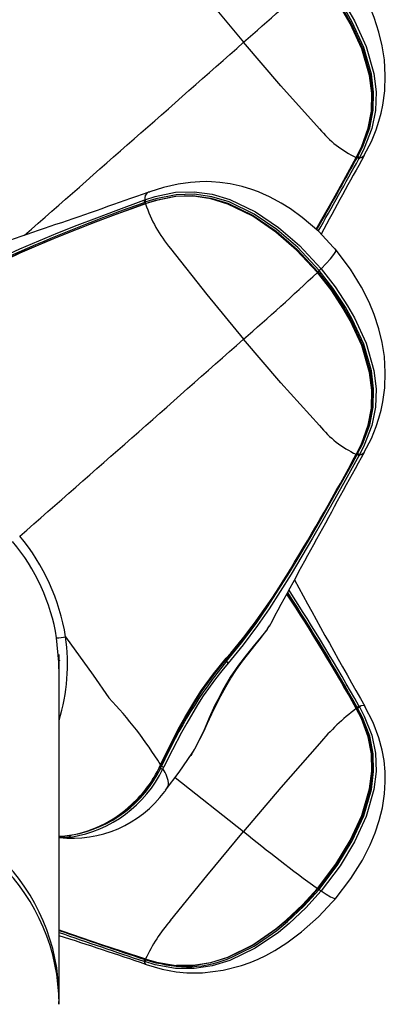
# Model space of a CAD drawing. Extents: x -64 to 305, y -7 to 276.
# Drawn here: x 166 to 169, y 125 to 134 of the extents above; entities that cross this region are included whole.
import ezdxf

# ---------------------------------------------------------------- set-up
doc = ezdxf.new("R2010")
doc.units = 0
doc.header["$LTSCALE"] = 36
doc.header["$MEASUREMENT"] = 0
doc.layers.add('CONTOUR', color=7, linetype='CONTINUOUS')

msp = doc.modelspace()

# ---------------------------------------------------------------- linework, layer by layer
at = {"layer": 'CONTOUR', "lineweight": 25}
for p, q in [((169.2391, 132.6085), (169.2381, 132.6063)), ((169.1676, 132.5875), (169.1606, 132.5749)), ((169.1688, 132.5894), (169.1717, 132.5947)), ((169.1708, 132.5871), (169.1736, 132.5924)), ((169.1769, 132.5872), (169.1813, 132.5954)), ((169.1964, 132.5849), (169.1918, 132.5768)), ((167.3504, 132.2836), (167.3336, 132.282)), ((167.2966, 132.2121), (167.3053, 132.2153)), ((167.3147, 132.1969), (167.306, 132.1937)), ((167.3165, 132.1825), (167.3108, 132.1806)), ((169.1676, 129.9729), (169.1606, 129.9602)), ((169.1688, 129.9747), (169.1717, 129.98)), ((169.1708, 129.9724), (169.1736, 129.9777)), ((169.1769, 129.9725), (169.1813, 129.9808)), ((169.1964, 129.9702), (169.1918, 129.9621)), ((169.2391, 129.9938), (169.2381, 129.9916)), ((168.4033, 128.4648), (168.3999, 128.4587)), ((166.5489, 128.198), (166.5486, 128.2127)), ((166.5489, 125.1862), (166.5489, 128.198)), ((166.5489, 128.1802), (166.5502, 128.18)), ((166.5523, 128.1598), (166.5489, 128.1601)), ((169.1813, 127.7379), (169.1769, 127.7459)), ((169.1918, 127.7595), (169.1964, 127.7517)), ((169.2465, 127.7529), (169.244, 127.755)), ((169.1717, 127.7302), (169.1688, 127.7354)), ((167.4356, 127.2229), (167.4443, 127.2407)), ((167.4446, 127.2093), (167.4532, 127.2265)), ((167.4734, 127.2205), (167.4649, 127.2035)), ((167.5714, 127.1288), (168.175, 126.6519)), ((167.3053, 125.5066), (167.2966, 125.5095)), ((167.306, 125.5247), (167.3147, 125.5218)), ((167.308, 125.528), (167.3136, 125.5262)), ((167.3108, 125.5295), (167.3165, 125.5277)), ((167.3138, 125.5267), (167.3533, 125.5151)), ((167.3172, 125.4816), (167.315, 125.4816)), ((166.5478, 125.1326), (166.549, 125.1848))]:
    msp.add_line(p, q, dxfattribs=at)
at = {"layer": 'CONTOUR', "lineweight": 25, "flags": 128}
for points in [[(167.5313, 134.401), (167.8514, 133.9957), (168.175, 133.6034)], [(169.24, 132.608), (169.302, 132.7282), (169.344, 132.8329), (169.3686, 132.9085), (169.3874, 132.9788), (169.4026, 133.0505), (169.4197, 133.1746), (169.4252, 133.3112), (169.4169, 133.4497), (169.3979, 133.5728), (169.3688, 133.6934), (169.3263, 133.8221), (169.282, 133.9291), (169.2149, 134.0627), (169.1175, 134.2211), (168.9828, 134.3977)], [(169.1717, 132.5947), (169.2141, 132.68), (169.2749, 132.8466), (169.3029, 132.9969), (169.3062, 133.154), (169.2862, 133.3098), (169.2172, 133.5462), (169.1148, 133.7684), (169.0542, 133.8741), (168.9465, 134.0366), (168.8259, 134.1912)], [(168.8311, 134.1977), (168.9513, 134.0435), (169.06, 133.8794), (169.1207, 133.7733), (169.2231, 133.5497), (169.2914, 133.3115), (169.3104, 133.1543), (169.3062, 133.0002), (169.2761, 132.8449), (169.2134, 132.6778), (169.1705, 132.5928), (169.1705, 132.5928)], [(169.1813, 132.5954), (169.2237, 132.679), (169.2876, 132.8495), (169.3175, 133.0059), (169.3219, 133.165), (169.3022, 133.3235), (169.2347, 133.5582), (169.1336, 133.7797), (169.0736, 133.8853), (168.9639, 134.0513), (168.8417, 134.2082)], [(168.859, 134.2238), (168.9824, 134.0655), (169.0931, 133.898), (169.1537, 133.7912), (169.2557, 133.5668), (169.3238, 133.3281), (169.3432, 133.1662), (169.3379, 133.0033), (169.3064, 132.8434), (169.24, 132.6696), (169.1964, 132.5849)], [(168.8448, 132.8416), (168.5049, 133.2199), (168.175, 133.6034)], [(169.2381, 132.6063), (169.2352, 132.5997), (169.2114, 132.5861), (169.1964, 132.5849)], [(168.8142, 131.9564), (168.8766, 132.0647), (168.9677, 132.226), (169.058, 132.3884), (169.1688, 132.5894), (169.1688, 132.5894), (169.1688, 132.5894)], [(169.1708, 132.5871), (169.1705, 132.5879), (169.1688, 132.5894)], [(169.1736, 132.5923), (169.1737, 132.5923), (169.1737, 132.5923)], [(168.9981, 131.7649), (168.8378, 131.9361), (168.6934, 132.0605), (168.5894, 132.1355), (168.5074, 132.1867), (168.4487, 132.2193), (168.3988, 132.2444), (168.3517, 132.266), (168.3064, 132.2849), (168.2493, 132.306), (168.1629, 132.3325), (168.0581, 132.3561), (167.9651, 132.3694), (167.8922, 132.3748), (167.8508, 132.376), (167.7904, 132.3753), (167.7068, 132.3698), (167.5999, 132.355), (167.4698, 132.3255), (167.3496, 132.2859)], [(167.3053, 132.2153), (167.3954, 132.2449), (167.5767, 132.2823), (167.7388, 132.2871), (167.8998, 132.2652), (168.0557, 132.2188), (168.2792, 132.1115), (168.4829, 131.9729), (168.6687, 131.8122), (168.859, 131.6091)], [(167.3121, 132.1844), (167.3121, 132.1844), (167.4023, 132.2133), (167.5758, 132.2483), (167.7294, 132.253), (167.8863, 132.2312), (168.0373, 132.1862), (168.2601, 132.0787), (168.4629, 131.9399), (168.6476, 131.7792), (168.8311, 131.5831)], [(168.8417, 131.5935), (168.6531, 131.7947), (168.4693, 131.9539), (168.2683, 132.0909), (168.0488, 132.1969), (167.8963, 132.2428), (167.7393, 132.2649), (167.5811, 132.261), (167.4034, 132.2254), (167.3147, 132.1969)], [(165.3474, 131.3297), (165.4191, 131.3776), (165.721, 131.5542), (165.8786, 131.6348), (166.2039, 131.785), (166.3703, 131.8558), (166.5388, 131.9244), (166.7089, 131.9913), (166.8804, 132.0571), (167.0529, 132.122), (167.2966, 132.2121)], [(165.3789, 131.3029), (165.3789, 131.3029), (165.7126, 131.5084), (165.8698, 131.5913), (166.1948, 131.7452), (166.3612, 131.8173), (166.5297, 131.8871), (166.7, 131.955), (166.8718, 132.0212), (167.0449, 132.0862), (167.2187, 132.1506), (167.3065, 132.1824)], [(167.3108, 132.1806), (167.3108, 132.1806), (167.2236, 132.1492), (167.05, 132.0854), (166.8774, 132.0207), (166.7061, 131.9546), (166.5364, 131.8868), (166.3686, 131.817), (166.2028, 131.7447), (165.8795, 131.5903), (165.7232, 131.507), (165.392, 131.3008)], [(167.3065, 132.1824), (167.3069, 132.184), (167.3073, 132.1842)], [(167.3128, 132.1863), (167.3089, 132.1849), (167.3072, 132.1843)], [(167.3073, 132.1842), (167.3077, 132.1843), (167.3091, 132.1831), (167.3108, 132.1806)], [(167.3128, 132.1863), (167.3129, 132.1863), (167.3134, 132.1863), (167.314, 132.1858), (167.3147, 132.1851), (167.3155, 132.184), (167.3165, 132.1825)], [(168.8259, 131.5765), (168.6431, 131.772), (168.4593, 131.9323), (168.2578, 132.0709), (168.037, 132.1787), (167.8875, 132.2244), (167.7342, 132.2469), (167.5796, 132.2441), (167.4068, 132.2109), (167.3165, 132.1825)], [(167.5313, 131.7863), (167.8514, 131.3811), (168.175, 130.9887)], [(168.859, 131.6091), (168.9046, 131.6558), (168.9408, 131.6954), (168.9727, 131.7345), (168.9894, 131.7615), (168.9882, 131.7719)], [(169.24, 129.9933), (169.302, 130.1136), (169.344, 130.2182), (169.3686, 130.2938), (169.3874, 130.3642), (169.4026, 130.4358), (169.4197, 130.56), (169.4252, 130.6965), (169.4169, 130.835), (169.3979, 130.9582), (169.3688, 131.0787), (169.3263, 131.2074), (169.282, 131.3144), (169.2149, 131.448), (169.1175, 131.6064), (168.9828, 131.783)], [(168.8311, 131.5831), (168.8314, 131.5827), (168.8306, 131.5815), (168.8288, 131.5794), (168.8259, 131.5765)], [(169.1717, 129.98), (169.2141, 130.0653), (169.2749, 130.232), (169.3029, 130.3822), (169.3062, 130.5393), (169.2862, 130.6952), (169.2172, 130.9315), (169.1148, 131.1538), (169.0542, 131.2595), (168.9465, 131.4219), (168.8259, 131.5765)], [(168.8311, 131.5831), (168.9513, 131.4288), (169.06, 131.2648), (169.1207, 131.1586), (169.2231, 130.935), (169.2914, 130.6968), (169.3104, 130.5396), (169.3062, 130.3856), (169.2761, 130.2302), (169.2134, 130.0631), (169.1705, 129.9781), (169.1705, 129.9781)], [(169.1813, 129.9808), (169.2237, 130.0643), (169.2876, 130.2349), (169.3175, 130.3912), (169.3219, 130.5504), (169.3022, 130.7089), (169.2347, 130.9435), (169.1336, 131.1651), (169.0736, 131.2707), (168.9639, 131.4366), (168.8417, 131.5935)], [(168.859, 131.6091), (168.9824, 131.4508), (169.0931, 131.2833), (169.1537, 131.1766), (169.2557, 130.9521), (169.3238, 130.7134), (169.3432, 130.5516), (169.3379, 130.3886), (169.3064, 130.2287), (169.24, 130.0549), (169.1964, 129.9702)], [(168.8448, 130.227), (168.5049, 130.6052), (168.175, 130.9887)], [(168.0257, 128.1525), (168.0257, 128.1525), (168.1585, 128.3133), (168.2853, 128.4834), (168.3867, 128.6299), (168.5813, 128.9336), (168.6754, 129.0894), (168.7682, 129.2472), (168.8599, 129.4066), (168.9509, 129.5672), (169.0413, 129.7289), (169.1317, 129.8911), (169.1769, 129.9725)], [(169.1918, 129.9621), (169.1464, 129.8807), (169.0557, 129.7181), (168.9649, 129.5561), (168.8737, 129.395), (168.782, 129.235), (168.6892, 129.0765), (168.595, 128.92), (168.4005, 128.6147), (168.2991, 128.4674), (168.1725, 128.2966), (168.0392, 128.134)], [(169.1708, 129.9724), (169.1705, 129.9732), (169.1688, 129.9747)], [(169.1736, 129.9776), (169.1737, 129.9777), (169.1737, 129.9777)], [(169.2381, 129.9916), (169.2352, 129.9851), (169.2114, 129.9714), (169.1964, 129.9702)], [(168.6038, 128.9877), (168.5932, 128.9701), (168.3969, 128.6634), (168.2946, 128.5153), (168.0777, 128.2333), (168.0205, 128.1668), (168.0204, 128.1668), (168.0204, 128.1668)], [(168.3792, 128.4258), (168.387, 128.4369), (168.4039, 128.4644)], [(168.3999, 128.4587), (168.3936, 128.4478), (168.3823, 128.431), (168.3823, 128.431), (168.3823, 128.431)], [(166.5463, 128.0842), (166.5479, 128.1432), (166.5272, 128.3578)], [(166.6064, 128.3676), (166.8488, 128.0299), (166.9872, 127.8286), (166.9872, 127.8286)], [(167.7098, 127.3213), (167.7346, 127.3605), (167.7614, 127.4077), (167.7912, 127.4647), (167.8248, 127.534), (167.8585, 127.6077), (167.8954, 127.6885), (167.9338, 127.769), (167.9743, 127.8483), (168.0177, 127.9264), (168.0646, 128.004), (168.1145, 128.0795), (168.1672, 128.1532), (168.2209, 128.2234), (168.2742, 128.2898), (168.3238, 128.3512), (168.3601, 128.3985), (168.3792, 128.4258)], [(168.3823, 128.431), (168.3823, 128.431), (168.3308, 128.3661), (168.2705, 128.2952), (168.2003, 128.2097), (168.1298, 128.1165), (168.0585, 128.0107), (168.0012, 127.9144), (167.9472, 127.8125), (167.9236, 127.7641), (167.8736, 127.6543), (167.8277, 127.5491), (167.7707, 127.4269), (167.7707, 127.4269)], [(167.4443, 127.2407), (167.4847, 127.3239), (167.526, 127.4075), (167.612, 127.5747), (167.6572, 127.6573), (167.7532, 127.8189), (167.8041, 127.8968), (167.9094, 128.0421), (168.0226, 128.1777)], [(168.0204, 128.1668), (168.0217, 128.1674), (168.0227, 128.1682), (168.0233, 128.1693), (168.0238, 128.1706), (168.0239, 128.1721), (168.0237, 128.1738), (168.0233, 128.1757), (168.0226, 128.1777)], [(166.5523, 128.1598), (166.5521, 128.1579), (166.5517, 128.1559)], [(168.0204, 128.1668), (168.0204, 128.1668), (167.9098, 128.033), (167.8064, 127.8901), (167.7563, 127.8134), (167.6614, 127.6544), (167.6166, 127.5732), (167.5309, 127.4087), (167.4898, 127.3264), (167.4494, 127.2444)], [(168.0392, 128.134), (167.9826, 128.0668), (167.927, 127.9964), (167.8203, 127.8465), (167.7699, 127.768), (167.6742, 127.6059), (167.629, 127.5234), (167.55, 127.3722), (167.4734, 127.2205)], [(168.0204, 128.1668), (168.0194, 128.1661), (168.0188, 128.165), (168.0187, 128.1634), (168.0192, 128.1616), (168.0202, 128.1594), (168.0217, 128.1572), (168.0235, 128.1548), (168.0257, 128.1525)], [(169.1964, 127.7517), (169.24, 127.6695), (169.3064, 127.4998), (169.3379, 127.3427), (169.3432, 127.1819), (169.3237, 127.0215), (169.2557, 126.7842), (169.1536, 126.5606), (169.0268, 126.3506), (168.859, 126.1288)], [(168.9827, 126.0551), (169.1224, 126.2378), (169.223, 126.4002), (169.2915, 126.5355), (169.335, 126.6403), (169.371, 126.748), (169.3994, 126.8622), (169.4183, 126.9837), (169.4251, 127.0911), (169.4235, 127.179), (169.4138, 127.2783), (169.3979, 127.3677), (169.3689, 127.477), (169.3181, 127.6124), (169.245, 127.7537)], [(169.1676, 127.7418), (169.1699, 127.7413), (169.1705, 127.7404)], [(169.1705, 127.7404), (169.1708, 127.74), (169.1705, 127.738), (169.1688, 127.7354)], [(169.1735, 127.7354), (169.1715, 127.739), (169.1706, 127.7405)], [(169.244, 127.755), (169.2352, 127.7624), (169.2114, 127.7584), (169.1964, 127.7517)], [(168.8259, 126.1515), (168.9876, 126.3647), (169.1143, 126.5726), (169.2169, 126.7939), (169.286, 127.0286), (169.3061, 127.1824), (169.3029, 127.3357), (169.2748, 127.4857), (169.2141, 127.6476), (169.1717, 127.7302)], [(169.1705, 127.7367), (169.1705, 127.7367), (169.2134, 127.6544), (169.276, 127.492), (169.3058, 127.3433), (169.3104, 127.1867), (169.2913, 127.0314), (169.2228, 126.7949), (169.1202, 126.5722), (168.9932, 126.3634), (168.8311, 126.1493)], [(168.8417, 126.1421), (169.0079, 126.362), (169.1336, 126.5697), (169.2347, 126.7903), (169.3022, 127.0234), (169.3219, 127.1803), (169.3175, 127.3372), (169.2877, 127.4906), (169.2237, 127.657), (169.1813, 127.7379)], [(168.8448, 127.4277), (168.5049, 127.0389), (168.175, 126.6519)], [(167.4862, 127.0166), (167.607, 127.1757), (167.7216, 127.3429)], [(167.7229, 127.342), (167.7191, 127.3353), (167.7095, 127.3215)], [(167.4413, 127.2244), (167.4413, 127.2244), (167.4408, 127.2238), (167.4399, 127.2233), (167.4388, 127.223), (167.4373, 127.2229), (167.4356, 127.2229)], [(167.4413, 127.2245), (167.4473, 127.2366), (167.4499, 127.2419)], [(167.4499, 127.2419), (167.4499, 127.2418), (167.4494, 127.2412), (167.4486, 127.2408), (167.4474, 127.2406), (167.446, 127.2406), (167.4443, 127.2407)], [(167.5135, 127.0631), (167.5135, 127.0631), (167.4876, 127.0155)], [(167.4876, 127.0155), (167.4833, 127.0074), (167.48, 127.0041)], [(166.5489, 126.6128), (166.5649, 126.6119), (166.5997, 126.6137)], [(166.6197, 126.6164), (166.6374, 126.6172), (166.6374, 126.6172), (166.6374, 126.6172)], [(166.6374, 126.6172), (166.6374, 126.6172), (166.6565, 126.6212)], [(167.5313, 125.8683), (167.8514, 126.263), (168.175, 126.6519)], [(166.6557, 126.6038), (166.5924, 126.6003), (166.5489, 126.6027)], [(168.859, 126.1288), (168.724, 125.9802), (168.5778, 125.8424), (168.4829, 125.7643), (168.2791, 125.6248), (168.0557, 125.516), (167.8998, 125.4682), (167.7388, 125.4443), (167.5766, 125.4463), (167.3954, 125.4795), (167.3053, 125.5066)], [(167.3165, 125.5277), (167.4068, 125.5019), (167.58, 125.473), (167.7319, 125.4729), (167.8866, 125.498), (168.0363, 125.5454), (168.2571, 125.6549), (168.4585, 125.7943), (168.5523, 125.8723), (168.6941, 126.0063), (168.8259, 126.1515)], [(168.8311, 126.1493), (168.6996, 126.0045), (168.5564, 125.8693), (168.4621, 125.7912), (168.2594, 125.6515), (168.0367, 125.5424), (167.8854, 125.4957), (167.7335, 125.4722), (167.5852, 125.4734)], [(168.1543, 125.5871), (168.2682, 125.643), (168.4692, 125.781), (168.563, 125.8584), (168.7079, 125.9948), (168.8417, 126.1421)], [(168.8311, 126.1493), (168.8314, 126.1485), (168.8306, 126.1486), (168.8288, 126.1496), (168.8259, 126.1515)], [(168.8311, 126.1493), (168.8309, 126.1498), (168.8313, 126.1498), (168.8321, 126.1493), (168.8334, 126.1485), (168.835, 126.1473), (168.8371, 126.1458), (168.8393, 126.144), (168.8417, 126.1421)], [(168.859, 126.1288), (168.9046, 126.0993), (168.9408, 126.0783), (168.9727, 126.0641), (168.9894, 126.0632), (168.9892, 126.0652)], [(167.3157, 125.4816), (167.4574, 125.4396), (167.5817, 125.4172), (167.6765, 125.4085), (167.746, 125.4065), (167.8146, 125.4082), (167.9949, 125.4301), (168.1585, 125.4726), (168.2326, 125.499), (168.3034, 125.5287), (168.371, 125.561), (168.4508, 125.6044), (168.5571, 125.6711), (168.6873, 125.7675), (168.837, 125.8998), (168.9981, 126.0734)], [(166.5489, 125.7873), (166.5818, 125.7755), (166.7519, 125.7163), (166.9235, 125.658), (167.0965, 125.6003), (167.3108, 125.5295), (167.3108, 125.5295), (167.3108, 125.5295)], [(167.315, 125.4816), (167.3141, 125.4816), (167.3052, 125.4953), (167.3053, 125.5066)], [(167.308, 125.5281), (167.3091, 125.5281), (167.3108, 125.5295)], [(167.3147, 125.5218), (167.4034, 125.4959), (167.4453, 125.4885)]]:
    msp.add_lwpolyline(points, dxfattribs=at)
at = {"layer": 'CONTOUR', "lineweight": 25}
for centre, radius, start, end in [((155.861, 147.8946), 18.8645, 310.74966, 313.41371), ((-149.175, 492.4442), 479.0384, 311.181217, 311.488754), ((169.5545, 133.4192), 0.915, 219.13878, 245.07239), ((205.9972, 111.9046), 42.1861, 150.61273, 151.68532), ((127.8553, 155.3792), 47.1906, 330.23473, 331.11994), ((115.4576, 162.3695), 61.4408, 330.312432, 330.993996), ((169.17, 132.5912), 0.00389, 16.95325, 63.92797), ((169.2241, 132.669), 0.0944, 236.75036, 239.98757), ((169.1293, 132.5035), 0.0963, 49.51726, 60.38607), ((169.1335, 132.5112), 0.0969, 49.51872, 60.38271), ((110.2321, 295.4117), 172.8347, 288.721285, 289.292649), ((167.3666, 132.2287), 0.0627, 121.76313, 192.38321), ((172.9308, 116.2996), 16.8601, 109.48851, 113.82085), ((167.217, 132.16), 0.0951, 20.78615, 33.20588), ((167.2253, 132.1629), 0.0956, 20.77729, 33.20255), ((167.3376, 132.2036), 0.0332, 197.27989, 216.83824), ((168.4659, 132.5677), 1.2182, 198.52997, 219.89878), ((155.861, 145.2799), 18.8645, 310.74966, 313.41371), ((168.8652, 131.559), 0.0418, 124.29844, 144.8466), ((168.6431, 131.8309), 0.3095, 309.91674, 314.22179), ((-148.9745, 489.6039), 478.7365, 311.174141, 311.488666), ((169.5545, 130.8045), 0.915, 219.13878, 245.07239), ((320.0342, 46.4479), 172.3906, 151.012722, 151.593458), ((149.7665, 140.4346), 22.0422, 328.6359, 331.6707), ((169.17, 129.9765), 0.00389, 16.95325, 63.92797), ((169.2241, 130.0543), 0.0944, 236.75036, 239.98757), ((169.1293, 129.8889), 0.0963, 49.51726, 60.38607), ((169.1335, 129.8965), 0.0969, 49.51872, 60.38271), ((164.811, 128.0821), 1.818, 9.03737, 40.10289), ((164.807, 128.0848), 1.7417, 9.01793, 40.08997), ((163.906, 131.74), 5.4439, 319.12898, 329.31873), ((211.4534, 151.993), 48.6722, 208.36638, 209.86575), ((155.3558, 120.0557), 15.8044, 29.07295, 33.3494), ((153.9242, 119.2056), 17.4708, 29.24851, 33.10265), ((153.042, 118.6806), 18.5071, 29.32915, 32.99008), ((152.031, 118.0834), 19.7008, 29.41664, 32.87818), ((166.5093, 128.8261), 0.4686, 272.18944, 281.96392), ((164.9465, 128.1271), 1.6772, 342.81659, 8.24464), ((171.2053, 125.5468), 4.1109, 140.66414, 155.88213), ((167.9915, 128.1136), 0.0518, 23.13171, 48.65958), ((164.4337, 125.3714), 3.5437, 31.83557, 43.89951), ((169.1935, 127.7186), 0.0319, 121.48079, 137.13914), ((169.1495, 127.7907), 0.0525, 301.38165, 323.6022), ((169.1539, 127.783), 0.0528, 301.34609, 323.57216), ((170.3829, 126.1321), 2.0111, 127.1351, 139.89224), ((169.1681, 127.7344), 0.00549, 310.7528, 10.74903), ((166.1969, 128.2557), 1.7786, 329.08738, 332.22814), ((166.5094, 127.6525), 1.0239, 306.48066, 335.46543), ((166.5272, 127.6435), 1.0009, 311.43401, 335.15814), ((167.4426, 127.2075), 0.0219, 60.72357, 92.53743), ((167.4472, 127.2426), 0.00285, 344.39935, 38.83089), ((167.4819, 127.2855), 0.0656, 244.07158, 262.52648), ((166.4825, 127.6834), 1.0934, 279.11885, 333.96826), ((166.481, 127.6792), 1.0721, 279.94175, 334.00451), ((167.4715, 127.2651), 0.0619, 244.27161, 263.91128), ((167.2674, 127.0565), 0.2463, 1.54145, 36.65896), ((166.6607, 127.6142), 1.022, 263.72033, 323.32605), ((164.7989, 125.1809), 1.75, 0.17579, 179.82421), ((164.7989, 125.1251), 1.75, 0.17328, 179.82672), ((166.4903, 127.6073), 0.9996, 276.27816, 314.39187), ((166.6603, 126.6293), 0.0259, 207.90167, 259.82695), ((177.7721, 138.4612), 15.2172, 230.90007, 233.99201), ((169.0041, 126.3353), 0.2525, 229.96035, 234.9034), ((168.6509, 124.8987), 1.4811, 139.10368, 154.79006), ((185.9292, 181.7122), 59.1934, 250.8886, 251.662325), ((195.073, 208.648), 87.6558, 251.009543, 251.52561), ((153.8228, 85.9981), 41.7247, 71.13334, 72.24175), ((167.6754, 126.4321), 0.9712, 256.29721, 299.54082), ((167.2654, 125.5393), 0.0431, 316.41938, 340.23359), ((167.2739, 125.5365), 0.0434, 316.46209, 340.25541), ((167.3138, 125.5292), 0.0031, 266.87899, 330.33574), ((167.6436, 126.4037), 0.9349, 251.90483, 266.50647)]:
    msp.add_arc(centre, radius, start, end, dxfattribs=at)

doc.saveas('drawing.dxf')
